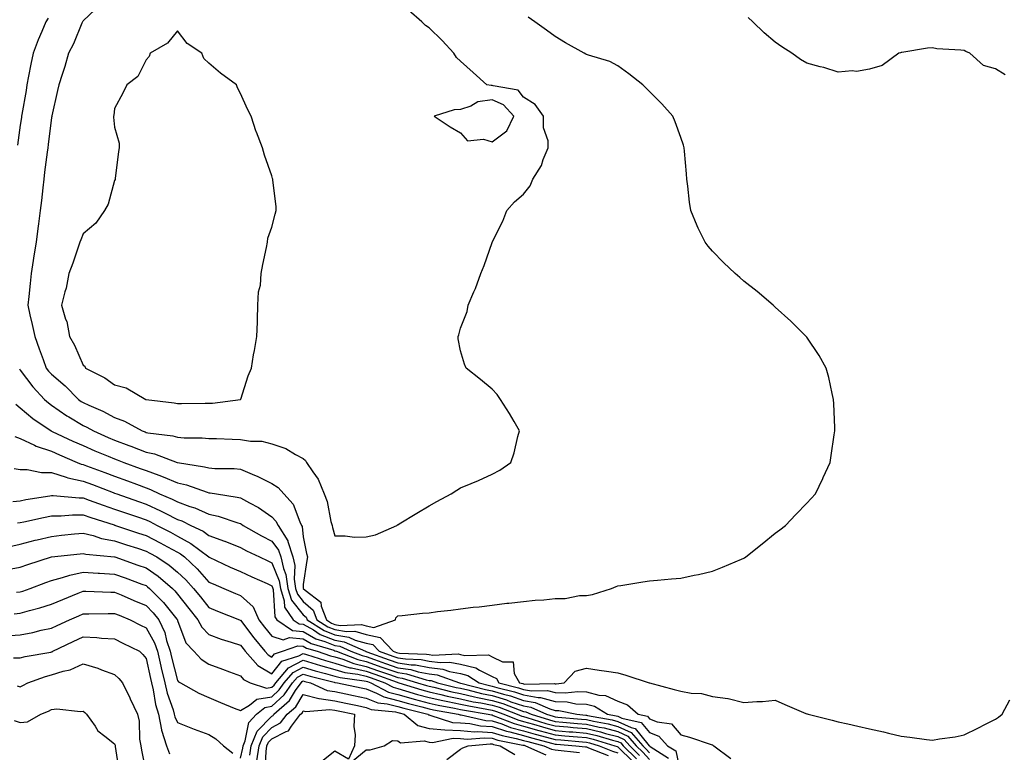
# Model space of a CAD drawing. Units: inches. Extents: x 947363 to 950003, y 7305818 to 7308458.
# Drawn here: x 948558 to 948871, y 7307660 to 7307893 of the extents above; entities that cross this region are included whole.
import ezdxf

# ---------------------------------------------------------------- set-up
doc = ezdxf.new("R2010")
doc.units = ezdxf.units.IN
doc.header["$MEASUREMENT"] = 0
doc.layers.add('Contour_94737305', color=7, linetype='Continuous', true_color=0x7b7287)

msp = doc.modelspace()

# ---------------------------------------------------------------- linework, layer by layer
at = {"layer": 'Contour_94737305'}
for points in [[(948581.94, 7307895.81, 3263), (948578.05, 7307892.24, 3263), (948577.93, 7307892.04, 3263), (948577.84, 7307891.92, 3263), (948577.67, 7307891.54, 3263), (948575.02, 7307884.95, 3263), (948573.37, 7307881.92, 3263), (948572.2, 7307877.77, 3263), (948571.35, 7307875.22, 3263), (948570.34, 7307871.92, 3263), (948569.91, 7307870.06, 3263), (948568.16, 7307862.03, 3263), (948568.13, 7307861.92, 3263), (948568.13, 7307861.84, 3263), (948568.05, 7307861.5, 3263), (948567, 7307852.97, 3263), (948566.84, 7307851.92, 3263), (948566.67, 7307850.54, 3263), (948565.82, 7307844.15, 3263), (948565.58, 7307841.92, 3263), (948565.28, 7307839.15, 3263), (948564.78, 7307835.19, 3263), (948564.44, 7307831.92, 3263), (948563.89, 7307827.76, 3263), (948563.7, 7307826.27, 3263), (948563.12, 7307821.92, 3263), (948562.42, 7307817.55, 3263), (948562.23, 7307816.1, 3263), (948561.59, 7307811.92, 3263), (948561.2, 7307808.77, 3263), (948560.76, 7307804.63, 3263), (948560.44, 7307801.92, 3263), (948561.14, 7307798.83, 3263), (948561.85, 7307795.72, 3263), (948562.69, 7307791.92, 3263), (948564.11, 7307787.98, 3263), (948565.36, 7307784.61, 3263), (948566.34, 7307781.92, 3263), (948567.09, 7307780.96, 3263), (948568.05, 7307779.94, 3263), (948572.37, 7307776.24, 3263), (948576.62, 7307771.92, 3263), (948577.45, 7307771.32, 3263), (948578.05, 7307770.96, 3263), (948579.85, 7307770.12, 3263), (948584.33, 7307768.2, 3263), (948588.05, 7307766.21, 3263), (948591.17, 7307765.04, 3263), (948596.84, 7307761.92, 3263), (948597.73, 7307761.6, 3263), (948598.05, 7307761.48, 3263), (948598.62, 7307761.35, 3263), (948606.54, 7307760.41, 3263), (948608.05, 7307759.98, 3263), (948610.18, 7307759.79, 3263), (948615.89, 7307759.76, 3263), (948618.05, 7307759.54, 3263), (948620.49, 7307759.48, 3263), (948625.43, 7307759.3, 3263), (948628.05, 7307759.24, 3263), (948631.29, 7307758.68, 3263), (948634.83, 7307758.7, 3263), (948638.05, 7307757.82, 3263), (948642.46, 7307756.33, 3263), (948645.55, 7307754.42, 3263), (948648.05, 7307753.13, 3263), (948648.71, 7307752.58, 3263), (948649.09, 7307751.92, 3263), (948651.05, 7307748.92, 3263), (948652.74, 7307746.61, 3263), (948654.72, 7307741.92, 3263), (948655.62, 7307739.49, 3263), (948656.84, 7307733.13, 3263), (948657.19, 7307731.92, 3263), (948657.35, 7307731.22, 3263), (948658.05, 7307728.58, 3263), (948661.33, 7307728.64, 3263), (948664.32, 7307728.19, 3263), (948668.05, 7307728.25, 3263), (948671.04, 7307728.93, 3263), (948677.72, 7307731.92, 3263), (948677.91, 7307732.06, 3263), (948678.05, 7307732.13, 3263), (948678.56, 7307732.43, 3263), (948684.15, 7307735.82, 3263), (948688.05, 7307738.17, 3263), (948690.44, 7307739.53, 3263), (948695.01, 7307741.92, 3263), (948696.82, 7307743.15, 3263), (948698.05, 7307743.81, 3263), (948701.38, 7307745.25, 3263), (948703.73, 7307746.24, 3263), (948708.05, 7307748.23, 3263), (948710.53, 7307749.44, 3263), (948713.99, 7307751.92, 3263), (948715.04, 7307754.93, 3263), (948716.26, 7307760.13, 3263), (948716.79, 7307761.92, 3263), (948715.04, 7307764.93, 3263), (948713.61, 7307767.48, 3263), (948710.76, 7307771.92, 3263), (948709.64, 7307773.51, 3263), (948708.05, 7307775.25, 3263), (948704.38, 7307778.25, 3263), (948699.76, 7307781.92, 3263), (948699.27, 7307783.14, 3263), (948698.05, 7307787.4, 3263), (948697.31, 7307791.18, 3263), (948697.25, 7307791.92, 3263), (948697.47, 7307792.5, 3263), (948698.05, 7307794.56, 3263), (948700.08, 7307799.89, 3263), (948700.49, 7307801.92, 3263), (948702.28, 7307806.15, 3263), (948702.78, 7307807.19, 3263), (948704.46, 7307811.92, 3263), (948705.49, 7307814.48, 3263), (948708.05, 7307821.83, 3263), (948708.08, 7307821.89, 3263), (948708.09, 7307821.92, 3263), (948711.41, 7307828.56, 3263), (948712.69, 7307831.92, 3263), (948715.2, 7307834.77, 3263), (948718.05, 7307837.13, 3263), (948720.17, 7307839.8, 3263), (948721.03, 7307841.92, 3263), (948723.7, 7307846.27, 3263), (948724.26, 7307848.13, 3263), (948725.83, 7307851.92, 3263), (948725.89, 7307854.08, 3263), (948724.36, 7307858.23, 3263), (948724.41, 7307861.92, 3263), (948721.73, 7307865.6, 3263), (948718.05, 7307868.03, 3263), (948716.29, 7307870.16, 3263), (948708.44, 7307871.53, 3263), (948708.05, 7307871.7, 3263), (948707.79, 7307871.66, 3263), (948706.37, 7307871.92, 3263), (948701.98, 7307875.85, 3263), (948698.05, 7307879.39, 3263), (948696.75, 7307880.62, 3263), (948695.91, 7307881.92, 3263), (948692.15, 7307886.02, 3263), (948688.05, 7307889.99, 3263), (948686.86, 7307890.73, 3263), (948685.71, 7307891.92, 3263), (948681.59, 7307895.46, 3263)], [(948566.92, 7307893.05, 3262), (948566.2, 7307891.92, 3262), (948564.92, 7307888.8, 3262), (948563.81, 7307886.16, 3262), (948562.15, 7307881.92, 3262), (948561.48, 7307878.49, 3262), (948560.74, 7307874.61, 3262), (948560.21, 7307871.92, 3262), (948559.92, 7307870.05, 3262), (948558.6, 7307862.47, 3262), (948558.51, 7307861.92, 3262), (948558.45, 7307861.52, 3262), (948558.05, 7307859.1, 3262), (948557.22, 7307852.75, 3262)], [(948557.79, 7307781.66, 3262), (948558.05, 7307781.28, 3262), (948562.06, 7307775.93, 3262), (948565.83, 7307771.92, 3262), (948567.02, 7307770.89, 3262), (948568.05, 7307770.17, 3262), (948572.91, 7307766.78, 3262), (948573.57, 7307766.4, 3262), (948578.05, 7307763.68, 3262), (948579.25, 7307763.12, 3262), (948581.36, 7307761.92, 3262), (948586.01, 7307759.88, 3262), (948588.05, 7307759.03, 3262), (948592.64, 7307757.33, 3262), (948593.25, 7307757.12, 3262), (948598.05, 7307755.24, 3262), (948600.76, 7307754.63, 3262), (948607.95, 7307751.92, 3262), (948608.03, 7307751.9, 3262), (948608.05, 7307751.89, 3262), (948608.09, 7307751.88, 3262), (948616.69, 7307750.56, 3262), (948618.05, 7307750.18, 3262), (948619.95, 7307750.02, 3262), (948626.1, 7307749.97, 3262), (948628.05, 7307749.77, 3262), (948631.81, 7307748.16, 3262), (948633.61, 7307747.48, 3262), (948638.05, 7307745.22, 3262), (948640.09, 7307743.96, 3262), (948641.9, 7307741.92, 3262), (948644.78, 7307738.65, 3262), (948646.96, 7307733.01, 3262), (948647.52, 7307731.92, 3262), (948647.73, 7307731.6, 3262), (948648.05, 7307728.31, 3262), (948649.11, 7307722.98, 3262), (948649.37, 7307721.92, 3262), (948649.18, 7307720.79, 3262), (948648.05, 7307713.12, 3262), (948648, 7307711.97, 3262), (948648.01, 7307711.92, 3262), (948648.02, 7307711.89, 3262), (948648.05, 7307711.85, 3262), (948648.65, 7307711.32, 3262), (948653.62, 7307707.49, 3262), (948653.68, 7307706.29, 3262), (948655.37, 7307701.92, 3262), (948657.01, 7307700.88, 3262), (948658.05, 7307700.46, 3262), (948659.8, 7307700.17, 3262), (948666.56, 7307700.43, 3262), (948668.05, 7307700.02, 3262), (948670.46, 7307699.51, 3262), (948677.36, 7307701.92, 3262), (948677.42, 7307702.55, 3262), (948678.05, 7307703.17, 3262), (948679.42, 7307703.29, 3262), (948685.98, 7307703.99, 3262), (948688.05, 7307704.17, 3262), (948690.66, 7307704.53, 3262), (948694.97, 7307705, 3262), (948698.05, 7307705.46, 3262), (948702.05, 7307705.92, 3262), (948703.97, 7307706, 3262), (948708.05, 7307706.58, 3262), (948712.77, 7307707.2, 3262), (948713.36, 7307707.23, 3262), (948718.05, 7307707.77, 3262), (948721.77, 7307708.2, 3262), (948724.44, 7307708.31, 3262), (948728.05, 7307708.67, 3262), (948731.26, 7307708.71, 3262), (948735.78, 7307709.65, 3262), (948738.05, 7307709.68, 3262), (948739.98, 7307709.99, 3262), (948746.02, 7307711.92, 3262), (948747.45, 7307712.52, 3262), (948748.05, 7307712.75, 3262), (948749.01, 7307712.88, 3262), (948755.97, 7307714, 3262), (948758.05, 7307714.28, 3262), (948760.66, 7307714.53, 3262), (948765.04, 7307714.93, 3262), (948768.05, 7307715.21, 3262), (948772.23, 7307716.1, 3262), (948773.6, 7307716.37, 3262), (948778.05, 7307717.34, 3262), (948781.29, 7307718.68, 3262), (948787.36, 7307721.23, 3262), (948788.05, 7307721.52, 3262), (948788.3, 7307721.67, 3262), (948788.72, 7307721.92, 3262), (948793.86, 7307726.11, 3262), (948798.05, 7307729.43, 3262), (948799.47, 7307730.5, 3262), (948801.31, 7307731.92, 3262), (948804.58, 7307735.39, 3262), (948808.05, 7307738.96, 3262), (948809.5, 7307740.47, 3262), (948810.82, 7307741.92, 3262), (948813.15, 7307746.82, 3262), (948813.3, 7307747.17, 3262), (948815.48, 7307751.92, 3262), (948815.86, 7307754.11, 3262), (948816.82, 7307760.69, 3262), (948817.01, 7307761.92, 3262), (948816.98, 7307762.99, 3262), (948816.67, 7307770.54, 3262), (948816.61, 7307771.92, 3262), (948816.16, 7307773.81, 3262), (948815.04, 7307778.91, 3262), (948814.25, 7307781.92, 3262), (948811.99, 7307785.86, 3262), (948808.05, 7307791.7, 3262), (948807.96, 7307791.83, 3262), (948807.89, 7307791.92, 3262), (948802.96, 7307796.83, 3262), (948798.05, 7307801.26, 3262), (948797.71, 7307801.58, 3262), (948797.34, 7307801.92, 3262), (948792.33, 7307806.2, 3262), (948788.05, 7307809.57, 3262), (948786.77, 7307810.64, 3262), (948785.27, 7307811.92, 3262), (948781.59, 7307815.46, 3262), (948778.05, 7307819.05, 3262), (948776.72, 7307820.59, 3262), (948775.76, 7307821.92, 3262), (948773.59, 7307826.38, 3262), (948773.22, 7307827.09, 3262), (948771.21, 7307831.92, 3262), (948770.74, 7307834.61, 3262), (948770.3, 7307839.67, 3262), (948769.94, 7307841.92, 3262), (948769.8, 7307843.67, 3262), (948769.18, 7307850.79, 3262), (948769.09, 7307851.92, 3262), (948768.86, 7307852.73, 3262), (948768.05, 7307855.11, 3262), (948766.27, 7307860.14, 3262), (948765.47, 7307861.92, 3262), (948761.95, 7307865.82, 3262), (948758.05, 7307869.79, 3262), (948757.01, 7307870.88, 3262), (948755.95, 7307871.92, 3262), (948751.56, 7307875.43, 3262), (948748.05, 7307877.96, 3262), (948745.46, 7307879.33, 3262), (948738.69, 7307881.28, 3262), (948738.05, 7307881.52, 3262), (948737.79, 7307881.66, 3262), (948737.31, 7307881.92, 3262), (948731.36, 7307885.23, 3262), (948728.05, 7307887.3, 3262), (948725.39, 7307889.26, 3262), (948721.58, 7307891.92, 3262), (948719.52, 7307893.39, 3262)], [(948871.17, 7307875.05, 3261), (948868.05, 7307876.99, 3261), (948864.21, 7307878.08, 3261), (948859.88, 7307881.92, 3261), (948858.59, 7307882.46, 3261), (948858.05, 7307882.78, 3261), (948857.01, 7307882.96, 3261), (948849.44, 7307883.31, 3261), (948848.05, 7307883.61, 3261), (948846.39, 7307883.58, 3261), (948838.26, 7307882.13, 3261), (948838.05, 7307882.12, 3261), (948837.88, 7307882.09, 3261), (948837.32, 7307881.92, 3261), (948831.98, 7307877.99, 3261), (948828.05, 7307876.91, 3261), (948823.89, 7307876.08, 3261), (948822.46, 7307876.33, 3261), (948818.05, 7307875.88, 3261), (948813.48, 7307877.35, 3261), (948812.37, 7307877.6, 3261), (948808.05, 7307878.8, 3261), (948806.09, 7307879.96, 3261), (948803.3, 7307881.92, 3261), (948800.09, 7307883.96, 3261), (948798.05, 7307885.48, 3261), (948794.55, 7307888.42, 3261), (948790.91, 7307891.92, 3261), (948789.43, 7307893.3, 3261)], [(948556.62, 7307770.49, 3261), (948558.05, 7307769.29, 3261), (948562.05, 7307765.92, 3261), (948567.9, 7307761.92, 3261), (948568, 7307761.87, 3261), (948568.05, 7307761.85, 3261), (948568.18, 7307761.79, 3261), (948574.83, 7307758.7, 3261), (948578.05, 7307757.26, 3261), (948581.79, 7307755.66, 3261), (948586.02, 7307753.95, 3261), (948588.05, 7307753.11, 3261), (948588.92, 7307752.79, 3261), (948591.05, 7307751.92, 3261), (948596.17, 7307750.05, 3261), (948598.05, 7307749.33, 3261), (948602.13, 7307747.84, 3261), (948603.52, 7307747.39, 3261), (948608.05, 7307745.45, 3261), (948610.92, 7307744.79, 3261), (948617.5, 7307742.47, 3261), (948618.05, 7307742.31, 3261), (948618.41, 7307742.28, 3261), (948620.45, 7307741.92, 3261), (948627.04, 7307740.91, 3261), (948628.05, 7307740.64, 3261), (948630.89, 7307739.08, 3261), (948633.78, 7307737.65, 3261), (948638.05, 7307734.63, 3261), (948639.35, 7307733.22, 3261), (948640.01, 7307731.92, 3261), (948643.12, 7307726.99, 3261), (948643.14, 7307726.83, 3261), (948644.71, 7307721.92, 3261), (948645.34, 7307719.21, 3261), (948645.16, 7307714.81, 3261), (948645.59, 7307711.92, 3261), (948646.17, 7307710.05, 3261), (948648.05, 7307707.71, 3261), (948651.13, 7307705, 3261), (948652.32, 7307701.92, 3261), (948655.82, 7307699.69, 3261), (948658.05, 7307698.8, 3261), (948661.8, 7307698.17, 3261), (948664.4, 7307698.27, 3261), (948668.05, 7307697.26, 3261), (948672.46, 7307696.33, 3261), (948676.6, 7307691.92, 3261), (948677.67, 7307691.54, 3261), (948678.05, 7307691.4, 3261), (948678.66, 7307691.31, 3261), (948687.17, 7307691.04, 3261), (948688.05, 7307690.88, 3261), (948689.24, 7307690.73, 3261), (948697.22, 7307691.09, 3261), (948698.05, 7307690.93, 3261), (948699.35, 7307690.62, 3261), (948706.88, 7307690.75, 3261), (948708.05, 7307690.17, 3261), (948711.38, 7307688.59, 3261), (948714.73, 7307688.6, 3261), (948715.1, 7307684.87, 3261), (948716.73, 7307681.92, 3261), (948717.79, 7307681.66, 3261), (948718.05, 7307681.57, 3261), (948718.48, 7307681.49, 3261), (948727.82, 7307681.69, 3261), (948728.05, 7307681.62, 3261), (948728.36, 7307681.61, 3261), (948730.91, 7307681.92, 3261), (948734.41, 7307685.56, 3261), (948738.05, 7307686.59, 3261), (948742.11, 7307685.98, 3261), (948744.38, 7307685.59, 3261), (948748.05, 7307685.03, 3261), (948750.51, 7307684.38, 3261), (948758.01, 7307681.92, 3261), (948758.05, 7307681.91, 3261), (948758.07, 7307681.9, 3261), (948765.97, 7307679.84, 3261), (948768.05, 7307679.21, 3261), (948771.35, 7307678.62, 3261), (948774.61, 7307678.48, 3261), (948778.05, 7307677.6, 3261), (948783.01, 7307676.96, 3261), (948783.1, 7307676.97, 3261), (948788.05, 7307675.68, 3261), (948792.15, 7307676.02, 3261), (948793.99, 7307675.98, 3261), (948798.05, 7307676.4, 3261), (948801.1, 7307674.97, 3261), (948807.76, 7307672.21, 3261), (948808.05, 7307672.09, 3261), (948808.17, 7307672.04, 3261), (948808.47, 7307671.92, 3261), (948816.16, 7307670.03, 3261), (948818.05, 7307669.55, 3261), (948821.12, 7307668.85, 3261), (948824.3, 7307668.17, 3261), (948828.05, 7307667.29, 3261), (948832.42, 7307666.29, 3261), (948834.09, 7307665.88, 3261), (948838.05, 7307664.94, 3261), (948840.82, 7307664.69, 3261), (948846.08, 7307663.89, 3261), (948848.05, 7307663.7, 3261), (948850.24, 7307664.11, 3261), (948855.18, 7307664.79, 3261), (948858.05, 7307665.41, 3261), (948862.47, 7307667.5, 3261), (948864.92, 7307668.8, 3261), (948868.05, 7307670.39, 3261), (948868.98, 7307670.99, 3261), (948870.22, 7307671.92, 3261), (948872.63, 7307676.5, 3261)], [(948556.31, 7307760.18, 3260), (948558.05, 7307759.5, 3260), (948562.58, 7307757.39, 3260), (948563.18, 7307757.05, 3260), (948568.05, 7307755.51, 3260), (948570.52, 7307754.39, 3260), (948576.18, 7307751.92, 3260), (948577.49, 7307751.36, 3260), (948578.05, 7307751.24, 3260), (948579.13, 7307750.84, 3260), (948584.91, 7307748.78, 3260), (948588.05, 7307747.6, 3260), (948592.19, 7307746.06, 3260), (948594.98, 7307744.99, 3260), (948598.05, 7307743.82, 3260), (948599.44, 7307743.31, 3260), (948602.38, 7307741.92, 3260), (948606.38, 7307740.25, 3260), (948608.05, 7307739.4, 3260), (948612.01, 7307737.96, 3260), (948613.61, 7307737.48, 3260), (948618.05, 7307735.48, 3260), (948620.97, 7307734.84, 3260), (948627.22, 7307732.75, 3260), (948628.05, 7307732.53, 3260), (948628.44, 7307732.31, 3260), (948628.98, 7307731.92, 3260), (948634.71, 7307728.58, 3260), (948638.05, 7307726.95, 3260), (948640.21, 7307724.08, 3260), (948640.9, 7307721.92, 3260), (948641.76, 7307718.21, 3260), (948642.5, 7307716.37, 3260), (948643.17, 7307711.92, 3260), (948644.33, 7307708.2, 3260), (948648.05, 7307703.56, 3260), (948648.92, 7307702.79, 3260), (948649.26, 7307701.92, 3260), (948654.63, 7307698.5, 3260), (948658.05, 7307697.13, 3260), (948662.51, 7307696.38, 3260), (948664.48, 7307695.49, 3260), (948668.05, 7307694.51, 3260), (948670.19, 7307694.06, 3260), (948672.2, 7307691.92, 3260), (948676.52, 7307690.39, 3260), (948678.05, 7307689.84, 3260), (948680.48, 7307689.49, 3260), (948685.46, 7307689.33, 3260), (948688.05, 7307688.83, 3260), (948691.59, 7307688.38, 3260), (948694.65, 7307688.52, 3260), (948698.05, 7307687.88, 3260), (948702.84, 7307686.71, 3260), (948704.07, 7307685.9, 3260), (948708.05, 7307683.94, 3260), (948709.42, 7307683.29, 3260), (948710.18, 7307681.92, 3260), (948716.48, 7307680.35, 3260), (948718.05, 7307679.82, 3260), (948720.6, 7307679.37, 3260), (948725.61, 7307679.48, 3260), (948728.05, 7307678.79, 3260), (948731.29, 7307678.68, 3260), (948735.3, 7307679.17, 3260), (948738.05, 7307679.04, 3260), (948741.94, 7307678.03, 3260), (948744.06, 7307677.93, 3260), (948748.05, 7307676.1, 3260), (948751.07, 7307674.94, 3260), (948754.5, 7307671.92, 3260), (948757.42, 7307671.29, 3260), (948758.05, 7307670.49, 3260), (948760.47, 7307669.5, 3260), (948765.02, 7307668.89, 3260), (948768.05, 7307665.42, 3260), (948770.76, 7307664.63, 3260), (948777.64, 7307662.33, 3260), (948778.05, 7307662.2, 3260), (948778.26, 7307662.13, 3260), (948778.56, 7307661.92, 3260), (948783.98, 7307657.85, 3260)], [(948556.11, 7307749.98, 3259), (948558.05, 7307749.73, 3259), (948560.24, 7307749.73, 3259), (948564.88, 7307748.75, 3259), (948568.05, 7307748.75, 3259), (948572.7, 7307747.27, 3259), (948573.19, 7307747.06, 3259), (948578.05, 7307745.94, 3259), (948581, 7307744.87, 3259), (948587.6, 7307742.37, 3259), (948588.05, 7307742.2, 3259), (948588.79, 7307741.92, 3259), (948595.62, 7307739.49, 3259), (948598.05, 7307738.66, 3259), (948602.7, 7307736.57, 3259), (948604.18, 7307735.79, 3259), (948608.05, 7307733.84, 3259), (948609.46, 7307733.33, 3259), (948612.28, 7307731.92, 3259), (948616.17, 7307730.05, 3259), (948618.05, 7307728.7, 3259), (948623.03, 7307726.9, 3259), (948623.1, 7307726.87, 3259), (948628.05, 7307724.87, 3259), (948629.95, 7307723.82, 3259), (948634.09, 7307721.92, 3259), (948636.78, 7307720.65, 3259), (948638.05, 7307720.06, 3259), (948640.39, 7307714.26, 3259), (948640.75, 7307711.92, 3259), (948641.98, 7307707.99, 3259), (948642.09, 7307705.96, 3259), (948644.87, 7307701.92, 3259), (948646.77, 7307700.64, 3259), (948648.05, 7307700.51, 3259), (948651.27, 7307698.7, 3259), (948653.44, 7307697.31, 3259), (948658.05, 7307695.46, 3259), (948661.08, 7307694.95, 3259), (948667.78, 7307691.92, 3259), (948667.97, 7307691.84, 3259), (948668.05, 7307691.83, 3259), (948668.2, 7307691.77, 3259), (948675.36, 7307689.23, 3259), (948678.05, 7307688.28, 3259), (948682.32, 7307687.65, 3259), (948683.74, 7307687.61, 3259), (948688.05, 7307686.78, 3259), (948692.37, 7307686.24, 3259), (948694.47, 7307685.5, 3259), (948698.05, 7307684.82, 3259), (948700.38, 7307684.25, 3259), (948703.89, 7307681.92, 3259), (948707.19, 7307681.06, 3259), (948708.05, 7307680.88, 3259), (948709.51, 7307680.46, 3259), (948715.18, 7307679.05, 3259), (948718.05, 7307678.06, 3259), (948722.72, 7307677.25, 3259), (948723.4, 7307677.27, 3259), (948728.05, 7307675.96, 3259), (948731.96, 7307675.83, 3259), (948734.71, 7307675.26, 3259), (948738.05, 7307675.1, 3259), (948740.58, 7307674.45, 3259), (948744.71, 7307671.92, 3259), (948747.53, 7307671.4, 3259), (948748.05, 7307671.27, 3259), (948749.26, 7307670.71, 3259), (948755.48, 7307669.35, 3259), (948758.05, 7307666.15, 3259), (948761.05, 7307664.92, 3259), (948763.83, 7307661.92, 3259), (948766.43, 7307660.3, 3259), (948768.05, 7307652.79, 3259)], [(948555.69, 7307739.56, 3258), (948558.05, 7307739.76, 3258), (948559.86, 7307740.11, 3258), (948567.49, 7307741.36, 3258), (948568.05, 7307741.46, 3258), (948568.51, 7307741.46, 3258), (948576.77, 7307740.64, 3258), (948578.05, 7307740.63, 3258), (948580.03, 7307739.94, 3258), (948584.44, 7307738.31, 3258), (948588.05, 7307737.1, 3258), (948591.89, 7307735.76, 3258), (948595.37, 7307734.6, 3258), (948598.05, 7307733.69, 3258), (948599.27, 7307733.14, 3258), (948601.57, 7307731.92, 3258), (948605.86, 7307729.73, 3258), (948608.05, 7307728.54, 3258), (948612.34, 7307726.21, 3258), (948617.99, 7307721.92, 3258), (948618.05, 7307721.86, 3258), (948618.15, 7307721.82, 3258), (948624.83, 7307718.7, 3258), (948628.05, 7307717.32, 3258), (948631.72, 7307715.59, 3258), (948636.54, 7307713.43, 3258), (948638.05, 7307712.74, 3258), (948638.28, 7307712.15, 3258), (948638.32, 7307711.92, 3258), (948638.45, 7307711.52, 3258), (948638.96, 7307702.83, 3258), (948639.58, 7307701.92, 3258), (948644.65, 7307698.52, 3258), (948648.05, 7307698.18, 3258), (948652.05, 7307695.92, 3258), (948654.92, 7307695.05, 3258), (948658.05, 7307693.79, 3258), (948659.65, 7307693.52, 3258), (948663.19, 7307691.92, 3258), (948666.7, 7307690.57, 3258), (948668.05, 7307690.26, 3258), (948670.62, 7307689.35, 3258), (948674.21, 7307688.08, 3258), (948678.05, 7307686.71, 3258), (948682.23, 7307686.1, 3258), (948684.56, 7307685.41, 3258), (948688.05, 7307684.73, 3258), (948690.55, 7307684.42, 3258), (948697.69, 7307681.92, 3258), (948697.98, 7307681.85, 3258), (948698.05, 7307681.83, 3258), (948698.16, 7307681.81, 3258), (948705.92, 7307679.79, 3258), (948708.05, 7307679.36, 3258), (948711.69, 7307678.28, 3258), (948713.87, 7307677.74, 3258), (948718.05, 7307676.31, 3258), (948721.79, 7307675.66, 3258), (948726.36, 7307673.61, 3258), (948728.05, 7307673.13, 3258), (948729.22, 7307673.09, 3258), (948734.96, 7307671.92, 3258), (948737.8, 7307671.67, 3258), (948738.05, 7307671.65, 3258), (948738.4, 7307671.57, 3258), (948746.25, 7307670.12, 3258), (948748.05, 7307669.65, 3258), (948752.27, 7307667.7, 3258), (948753.56, 7307667.43, 3258), (948757.58, 7307662.39, 3258), (948757.99, 7307661.92, 3258), (948758.05, 7307661.86, 3258), (948758.31, 7307661.66, 3258), (948764.14, 7307658.01, 3258)], [(948557.18, 7307732.79, 3257), (948558.05, 7307732.87, 3257), (948559.22, 7307733.09, 3257), (948565.49, 7307734.48, 3257), (948568.05, 7307734.95, 3257), (948571.08, 7307734.95, 3257), (948574.68, 7307735.29, 3257), (948578.05, 7307735.28, 3257), (948580.53, 7307734.4, 3257), (948587.91, 7307732.06, 3257), (948588.05, 7307732.01, 3257), (948588.12, 7307731.99, 3257), (948588.31, 7307731.92, 3257), (948595.63, 7307729.5, 3257), (948598.05, 7307728.73, 3257), (948602.52, 7307726.39, 3257), (948604.88, 7307725.09, 3257), (948608.05, 7307723.37, 3257), (948608.99, 7307722.86, 3257), (948610.23, 7307721.92, 3257), (948614.27, 7307718.14, 3257), (948618.05, 7307713.94, 3257), (948619.44, 7307713.31, 3257), (948622.8, 7307711.92, 3257), (948626.47, 7307710.34, 3257), (948628.05, 7307709.7, 3257), (948632.13, 7307706, 3257), (948633.87, 7307701.92, 3257), (948635.69, 7307699.56, 3257), (948638.05, 7307696.68, 3257), (948641.67, 7307695.54, 3257), (948643.68, 7307696.29, 3257), (948648.05, 7307695.86, 3257), (948650.56, 7307694.43, 3257), (948657.72, 7307692.25, 3257), (948658.05, 7307692.12, 3257), (948658.22, 7307692.09, 3257), (948658.59, 7307691.92, 3257), (948665.42, 7307689.29, 3257), (948668.05, 7307688.7, 3257), (948673.04, 7307686.93, 3257), (948673.05, 7307686.92, 3257), (948678.05, 7307685.15, 3257), (948680.87, 7307684.74, 3257), (948687.1, 7307682.87, 3257), (948688.05, 7307682.69, 3257), (948688.73, 7307682.6, 3257), (948690.69, 7307681.92, 3257), (948696.59, 7307680.46, 3257), (948698.05, 7307680.16, 3257), (948700.32, 7307679.65, 3257), (948704.65, 7307678.52, 3257), (948708.05, 7307677.84, 3257), (948712.61, 7307676.48, 3257), (948714.05, 7307675.92, 3257), (948718.05, 7307674.57, 3257), (948720.31, 7307674.18, 3257), (948725.31, 7307671.92, 3257), (948727.41, 7307671.28, 3257), (948728.05, 7307671.1, 3257), (948728.95, 7307671.02, 3257), (948736.48, 7307670.35, 3257), (948738.05, 7307670.22, 3257), (948740.26, 7307669.71, 3257), (948744.97, 7307668.84, 3257), (948748.05, 7307668.05, 3257), (948752.24, 7307666.11, 3257), (948755.92, 7307661.92, 3257), (948757, 7307660.87, 3257), (948758.05, 7307659.69, 3257)], [(948554.72, 7307725.25, 3256), (948558.05, 7307725.98, 3256), (948562.79, 7307727.18, 3256), (948563.46, 7307727.33, 3256), (948568.05, 7307728.43, 3256), (948571.2, 7307728.77, 3256), (948575.33, 7307729.2, 3256), (948578.05, 7307729.49, 3256), (948581.29, 7307728.68, 3256), (948583.9, 7307727.77, 3256), (948588.05, 7307726.98, 3256), (948591.87, 7307725.74, 3256), (948595.33, 7307724.64, 3256), (948598.05, 7307723.78, 3256), (948599.27, 7307723.14, 3256), (948601.47, 7307721.92, 3256), (948605.41, 7307719.28, 3256), (948608.05, 7307717.11, 3256), (948610.73, 7307714.6, 3256), (948613.15, 7307711.92, 3256), (948615.33, 7307709.2, 3256), (948618.05, 7307705.8, 3256), (948620.78, 7307704.65, 3256), (948627.79, 7307701.92, 3256), (948627.97, 7307701.84, 3256), (948628.05, 7307701.82, 3256), (948632.34, 7307696.21, 3256), (948635.83, 7307691.92, 3256), (948636.88, 7307690.75, 3256), (948638.05, 7307690.05, 3256), (948638.88, 7307691.09, 3256), (948641.47, 7307691.92, 3256), (948646.27, 7307693.7, 3256), (948648.05, 7307693.52, 3256), (948649.08, 7307692.95, 3256), (948652.42, 7307691.92, 3256), (948656.65, 7307690.52, 3256), (948658.05, 7307690.13, 3256), (948660.58, 7307689.39, 3256), (948664.15, 7307688.02, 3256), (948668.05, 7307687.13, 3256), (948671.9, 7307685.77, 3256), (948675.46, 7307684.51, 3256), (948678.05, 7307683.59, 3256), (948679.51, 7307683.38, 3256), (948684.36, 7307681.92, 3256), (948687.17, 7307681.04, 3256), (948688.05, 7307680.8, 3256), (948689.49, 7307680.48, 3256), (948695.2, 7307679.07, 3256), (948698.05, 7307678.48, 3256), (948702.47, 7307677.5, 3256), (948703.39, 7307677.26, 3256), (948708.05, 7307676.3, 3256), (948711.43, 7307675.3, 3256), (948716.69, 7307673.28, 3256), (948718.05, 7307672.81, 3256), (948718.81, 7307672.68, 3256), (948720.5, 7307671.92, 3256), (948726.27, 7307670.14, 3256), (948728.05, 7307669.65, 3256), (948730.52, 7307669.45, 3256), (948735.16, 7307669.03, 3256), (948738.05, 7307668.79, 3256), (948742.11, 7307667.86, 3256), (948743.69, 7307667.56, 3256), (948748.05, 7307666.44, 3256), (948751.14, 7307665.01, 3256), (948753.86, 7307661.92, 3256), (948755.97, 7307659.84, 3256), (948758.05, 7307657.53, 3256)], [(948553.99, 7307717.86, 3255), (948558.05, 7307718.64, 3255), (948560.45, 7307719.52, 3255), (948568.05, 7307721.92, 3255), (948577.11, 7307722.86, 3255), (948578.05, 7307722.96, 3255), (948578.88, 7307722.75, 3255), (948588.01, 7307721.96, 3255), (948588.05, 7307721.95, 3255), (948588.08, 7307721.95, 3255), (948588.16, 7307721.92, 3255), (948595.47, 7307719.34, 3255), (948598.05, 7307718.4, 3255), (948601.88, 7307715.75, 3255), (948606.42, 7307711.92, 3255), (948607.24, 7307711.11, 3255), (948608.05, 7307710.07, 3255), (948611.67, 7307705.54, 3255), (948614.57, 7307701.92, 3255), (948615.76, 7307699.63, 3255), (948618.05, 7307697.21, 3255), (948621.92, 7307695.79, 3255), (948625.1, 7307694.87, 3255), (948628.05, 7307693.9, 3255), (948628.91, 7307692.78, 3255), (948629.6, 7307691.92, 3255), (948633.58, 7307687.45, 3255), (948638.05, 7307684.77, 3255), (948641.21, 7307688.76, 3255), (948646.62, 7307690.49, 3255), (948648.05, 7307691.24, 3255), (948649.03, 7307690.94, 3255), (948655.08, 7307688.95, 3255), (948658.05, 7307688.11, 3255), (948662.84, 7307686.71, 3255), (948663.32, 7307686.65, 3255), (948668.05, 7307685.57, 3255), (948670.75, 7307684.62, 3255), (948677.88, 7307682.09, 3255), (948678.05, 7307682.03, 3255), (948678.14, 7307682.01, 3255), (948678.45, 7307681.92, 3255), (948685.76, 7307679.63, 3255), (948688.05, 7307679, 3255), (948691.79, 7307678.18, 3255), (948693.81, 7307677.68, 3255), (948698.05, 7307676.81, 3255), (948702.04, 7307675.91, 3255), (948704.46, 7307675.51, 3255), (948708.05, 7307674.78, 3255), (948710.26, 7307674.13, 3255), (948715.98, 7307671.92, 3255), (948717.46, 7307671.33, 3255), (948718.05, 7307671.18, 3255), (948719.09, 7307670.88, 3255), (948725.15, 7307669.02, 3255), (948728.05, 7307668.22, 3255), (948732.09, 7307667.88, 3255), (948733.85, 7307667.72, 3255), (948738.05, 7307667.36, 3255), (948742.47, 7307666.34, 3255), (948744.12, 7307665.85, 3255), (948748.05, 7307664.83, 3255), (948750.03, 7307663.9, 3255), (948751.79, 7307661.92, 3255), (948754.93, 7307658.8, 3255)], [(948556.85, 7307710.72, 3254), (948558.05, 7307710.84, 3254), (948558.89, 7307711.08, 3254), (948561.25, 7307711.92, 3254), (948566.17, 7307713.8, 3254), (948568.05, 7307714.44, 3254), (948571.46, 7307715.33, 3254), (948573.81, 7307716.16, 3254), (948578.05, 7307717.02, 3254), (948582.86, 7307716.73, 3254), (948583.25, 7307716.72, 3254), (948588.05, 7307716.46, 3254), (948591.39, 7307715.26, 3254), (948596.68, 7307713.29, 3254), (948598.05, 7307712.78, 3254), (948598.56, 7307712.43, 3254), (948599.16, 7307711.92, 3254), (948603.61, 7307707.48, 3254), (948607.83, 7307702.14, 3254), (948608.01, 7307701.92, 3254), (948608.02, 7307701.89, 3254), (948608.05, 7307701.75, 3254), (948610.72, 7307694.59, 3254), (948613.21, 7307691.92, 3254), (948615.58, 7307689.45, 3254), (948618.05, 7307687.82, 3254), (948622.38, 7307686.25, 3254), (948624.57, 7307685.4, 3254), (948628.05, 7307684.09, 3254), (948629.05, 7307682.92, 3254), (948631.17, 7307681.92, 3254), (948636.39, 7307680.26, 3254), (948638.05, 7307680.53, 3254), (948638.77, 7307681.2, 3254), (948639.28, 7307681.92, 3254), (948643.35, 7307686.62, 3254), (948648.05, 7307689.06, 3254), (948652.16, 7307687.81, 3254), (948653.5, 7307687.37, 3254), (948658.05, 7307686.09, 3254), (948661.27, 7307685.14, 3254), (948665.35, 7307684.62, 3254), (948668.05, 7307684.01, 3254), (948669.59, 7307683.46, 3254), (948673.94, 7307681.92, 3254), (948676.63, 7307680.5, 3254), (948678.05, 7307680.13, 3254), (948680.57, 7307679.4, 3254), (948684.35, 7307678.22, 3254), (948688.05, 7307677.21, 3254), (948692.39, 7307676.26, 3254), (948694.01, 7307675.96, 3254), (948698.05, 7307675.13, 3254), (948700.68, 7307674.55, 3254), (948706.38, 7307673.59, 3254), (948708.05, 7307673.26, 3254), (948709.08, 7307672.95, 3254), (948711.74, 7307671.92, 3254), (948716.27, 7307670.14, 3254), (948718.05, 7307669.66, 3254), (948721.22, 7307668.75, 3254), (948724.02, 7307667.89, 3254), (948728.05, 7307666.78, 3254), (948732.52, 7307666.39, 3254), (948733.67, 7307666.3, 3254), (948738.05, 7307665.93, 3254), (948741.31, 7307665.18, 3254), (948746.3, 7307663.67, 3254), (948748.05, 7307663.22, 3254), (948748.94, 7307662.81, 3254), (948749.72, 7307661.92, 3254), (948753.91, 7307657.78, 3254)], [(948556.16, 7307703.81, 3253), (948558.05, 7307704, 3253), (948560.98, 7307704.85, 3253), (948564.28, 7307705.69, 3253), (948568.05, 7307706.9, 3253), (948571.56, 7307708.41, 3253), (948576.51, 7307710.38, 3253), (948578.05, 7307711.01, 3253), (948578.96, 7307711.01, 3253), (948586.88, 7307710.75, 3253), (948588.05, 7307710.75, 3253), (948590.12, 7307709.85, 3253), (948594.17, 7307708.04, 3253), (948598.05, 7307706.43, 3253), (948600.31, 7307704.18, 3253), (948602.13, 7307701.92, 3253), (948604.05, 7307697.92, 3253), (948604.58, 7307695.39, 3253), (948605.73, 7307691.92, 3253), (948606.17, 7307690.04, 3253), (948608.05, 7307682.6, 3253), (948608.38, 7307682.25, 3253), (948608.97, 7307681.92, 3253), (948614.8, 7307678.67, 3253), (948618.05, 7307677.2, 3253), (948621.77, 7307675.64, 3253), (948626.1, 7307673.87, 3253), (948628.05, 7307673.07, 3253), (948630.93, 7307674.8, 3253), (948633.25, 7307676.72, 3253), (948638.05, 7307677.51, 3253), (948640.34, 7307679.63, 3253), (948641.96, 7307681.92, 3253), (948644.79, 7307685.18, 3253), (948648.05, 7307686.88, 3253), (948651.85, 7307685.72, 3253), (948655.07, 7307684.9, 3253), (948658.05, 7307684.06, 3253), (948659.71, 7307683.58, 3253), (948667.38, 7307682.59, 3253), (948668.05, 7307682.44, 3253), (948668.43, 7307682.3, 3253), (948669.51, 7307681.92, 3253), (948675.11, 7307678.98, 3253), (948678.05, 7307678.21, 3253), (948682.92, 7307676.79, 3253), (948683.26, 7307676.71, 3253), (948688.05, 7307675.42, 3253), (948690.91, 7307674.78, 3253), (948696.11, 7307673.86, 3253), (948698.05, 7307673.46, 3253), (948699.31, 7307673.18, 3253), (948706.84, 7307671.92, 3253), (948707.83, 7307671.7, 3253), (948708.05, 7307671.69, 3253), (948708.4, 7307671.57, 3253), (948715.08, 7307668.95, 3253), (948718.05, 7307668.15, 3253), (948722.88, 7307666.75, 3253), (948723.33, 7307666.64, 3253), (948728.05, 7307665.34, 3253), (948731.2, 7307665.07, 3253), (948735.23, 7307664.74, 3253), (948738.05, 7307664.5, 3253), (948740.15, 7307664.02, 3253), (948747.08, 7307661.92, 3253), (948747.78, 7307661.65, 3253), (948748.05, 7307661.55, 3253), (948752.89, 7307656.76, 3253)], [(948553.14, 7307696.83, 3252), (948558.05, 7307697.13, 3252), (948562.05, 7307697.92, 3252), (948564.74, 7307698.61, 3252), (948568.05, 7307699.32, 3252), (948569.81, 7307700.16, 3252), (948573.74, 7307701.92, 3252), (948576.73, 7307703.24, 3252), (948578.05, 7307703.79, 3252), (948579.92, 7307703.79, 3252), (948585.99, 7307703.98, 3252), (948588.05, 7307703.98, 3252), (948589.49, 7307703.36, 3252), (948593.06, 7307701.92, 3252), (948596.34, 7307700.21, 3252), (948598.05, 7307699.36, 3252), (948600.76, 7307694.63, 3252), (948601.65, 7307691.92, 3252), (948602.74, 7307687.23, 3252), (948602.84, 7307686.71, 3252), (948604, 7307681.92, 3252), (948604.78, 7307678.65, 3252), (948606.64, 7307673.33, 3252), (948607.04, 7307671.92, 3252), (948607.21, 7307671.08, 3252), (948608.05, 7307669.33, 3252), (948612.34, 7307667.63, 3252), (948613.34, 7307667.21, 3252), (948618.05, 7307665.5, 3252), (948620.28, 7307664.15, 3252), (948622.64, 7307661.92, 3252), (948625.67, 7307659.54, 3252)], [(948555.98, 7307689.85, 3251), (948558.05, 7307689.8, 3251), (948559.69, 7307690.28, 3251), (948567.79, 7307691.66, 3251), (948568.05, 7307691.72, 3251), (948568.2, 7307691.77, 3251), (948568.47, 7307691.92, 3251), (948574.92, 7307695.05, 3251), (948578.05, 7307696.48, 3251), (948582.42, 7307696.3, 3251), (948583.86, 7307696.11, 3251), (948588.05, 7307695.9, 3251), (948590.68, 7307694.55, 3251), (948596.01, 7307691.92, 3251), (948597.07, 7307690.94, 3251), (948598.05, 7307689.67, 3251), (948599.45, 7307683.32, 3251), (948599.78, 7307681.92, 3251), (948600.32, 7307679.65, 3251), (948601.11, 7307674.98, 3251), (948601.98, 7307671.92, 3251), (948602.95, 7307667.02, 3251), (948602.95, 7307666.82, 3251), (948604.51, 7307661.92, 3251), (948605.5, 7307659.37, 3251)], [(948557.07, 7307680.94, 3250), (948558.05, 7307680.68, 3250), (948558.9, 7307681.07, 3250), (948560.47, 7307681.92, 3250), (948566.05, 7307683.92, 3250), (948568.05, 7307684.4, 3250), (948571.69, 7307685.56, 3250), (948573.97, 7307686, 3250), (948578.05, 7307687.9, 3250), (948582.72, 7307686.59, 3250), (948583.9, 7307686.07, 3250), (948588.05, 7307684.6, 3250), (948589.44, 7307683.31, 3250), (948590.55, 7307681.92, 3250), (948592.88, 7307677.09, 3250), (948592.99, 7307676.86, 3250), (948595.3, 7307671.92, 3250), (948595.89, 7307669.76, 3250), (948596, 7307663.97, 3250), (948596.38, 7307661.92, 3250), (948596.61, 7307660.48, 3250), (948598.05, 7307653.15, 3250)], [(948628.05, 7307658.01, 3252), (948628.82, 7307661.15, 3252), (948628.94, 7307661.92, 3252), (948629.57, 7307663.44, 3252), (948630.69, 7307669.28, 3252), (948633.2, 7307671.92, 3252), (948635.85, 7307674.12, 3252), (948638.05, 7307674.48, 3252), (948641.93, 7307678.04, 3252), (948644.64, 7307681.92, 3252), (948646.22, 7307683.75, 3252), (948648.05, 7307684.69, 3252), (948650.18, 7307684.05, 3252), (948657.88, 7307682.09, 3252), (948658.05, 7307682.04, 3252), (948658.14, 7307682.01, 3252), (948658.86, 7307681.92, 3252), (948666.43, 7307680.3, 3252), (948668.05, 7307679.96, 3252), (948671.32, 7307678.65, 3252), (948673.59, 7307677.46, 3252), (948678.05, 7307676.3, 3252), (948681.44, 7307675.31, 3252), (948685.72, 7307674.25, 3252), (948688.05, 7307673.62, 3252), (948689.45, 7307673.32, 3252), (948697.27, 7307671.92, 3252), (948697.85, 7307671.72, 3252), (948698.05, 7307671.71, 3252), (948698.26, 7307671.71, 3252), (948706.1, 7307669.97, 3252), (948708.05, 7307669.85, 3252), (948711.14, 7307668.83, 3252), (948713.89, 7307667.76, 3252), (948718.05, 7307666.64, 3252), (948721.71, 7307665.58, 3252), (948725.32, 7307664.65, 3252), (948728.05, 7307663.9, 3252), (948729.88, 7307663.75, 3252), (948736.79, 7307663.18, 3252), (948738.05, 7307663.07, 3252), (948738.99, 7307662.86, 3252), (948742.08, 7307661.92, 3252), (948746.36, 7307660.23, 3252), (948748.05, 7307659.62, 3252)], [(948631.03, 7307658.94, 3251), (948631.45, 7307661.92, 3251), (948633.4, 7307666.57, 3251), (948638.05, 7307671.36, 3251), (948638.42, 7307671.55, 3251), (948638.7, 7307671.92, 3251), (948643.63, 7307676.34, 3251), (948645.6, 7307679.47, 3251), (948647.32, 7307681.92, 3251), (948647.66, 7307682.31, 3251), (948648.05, 7307682.52, 3251), (948648.51, 7307682.38, 3251), (948650.31, 7307681.92, 3251), (948655.62, 7307679.49, 3251), (948658.05, 7307679.15, 3251), (948661.58, 7307678.39, 3251), (948664.01, 7307677.88, 3251), (948668.05, 7307677.02, 3251), (948671.69, 7307675.56, 3251), (948674.73, 7307675.24, 3251), (948678.05, 7307674.38, 3251), (948679.95, 7307673.82, 3251), (948687.65, 7307671.92, 3251), (948687.86, 7307671.73, 3251), (948688.05, 7307671.69, 3251), (948688.3, 7307671.67, 3251), (948695.46, 7307669.33, 3251), (948698.05, 7307669.21, 3251), (948701, 7307668.97, 3251), (948704.36, 7307668.23, 3251), (948708.05, 7307668, 3251), (948712.64, 7307666.51, 3251), (948713.67, 7307666.3, 3251), (948718.05, 7307665.12, 3251), (948720.53, 7307664.4, 3251), (948727.31, 7307662.66, 3251), (948728.05, 7307662.46, 3251), (948728.55, 7307662.42, 3251), (948734.66, 7307661.92, 3251), (948737.7, 7307661.57, 3251), (948738.05, 7307661.53, 3251), (948738.68, 7307661.29, 3251), (948744.93, 7307658.8, 3251)], [(948633.3, 7307657.17, 3250), (948633.97, 7307661.92, 3250), (948635.17, 7307664.8, 3250), (948638.05, 7307667.76, 3250), (948640.81, 7307669.16, 3250), (948642.95, 7307671.92, 3250), (948645.64, 7307674.33, 3250), (948648.05, 7307678.15, 3250), (948653.03, 7307676.9, 3250), (948653.07, 7307676.9, 3250), (948658.05, 7307676.2, 3250), (948661.58, 7307675.45, 3250), (948665.31, 7307674.66, 3250), (948668.05, 7307674.08, 3250), (948669.59, 7307673.46, 3250), (948677.32, 7307672.65, 3250), (948678.05, 7307672.46, 3250), (948678.47, 7307672.34, 3250), (948680.15, 7307671.92, 3250), (948684.44, 7307668.31, 3250), (948688.05, 7307667.38, 3250), (948693.01, 7307666.96, 3250), (948693.07, 7307666.94, 3250), (948698.05, 7307666.71, 3250), (948702.47, 7307666.34, 3250), (948703.54, 7307666.43, 3250), (948708.05, 7307666.17, 3250), (948711.25, 7307665.12, 3250), (948715.75, 7307664.22, 3250), (948718.05, 7307663.61, 3250), (948719.36, 7307663.23, 3250), (948724.46, 7307661.92, 3250), (948726.93, 7307660.8, 3250), (948728.05, 7307660.64, 3250), (948735.87, 7307659.74, 3250)], [(948556.12, 7307669.99, 3249), (948558.05, 7307669.29, 3249), (948560.43, 7307669.54, 3249), (948564.64, 7307671.92, 3249), (948567.03, 7307672.94, 3249), (948568.05, 7307673.46, 3249), (948569.75, 7307673.62, 3249), (948577.18, 7307672.79, 3249), (948578.05, 7307672.93, 3249), (948578.6, 7307672.47, 3249), (948579.13, 7307671.92, 3249), (948581.85, 7307668.12, 3249), (948582.78, 7307666.65, 3249), (948584.97, 7307665, 3249), (948588.05, 7307662.5, 3249), (948588.23, 7307662.1, 3249), (948588.26, 7307661.92, 3249), (948588.29, 7307661.68, 3249), (948589.5, 7307653.37, 3249)], [(948635.87, 7307654.1, 3249), (948636.23, 7307660.1, 3249), (948636.49, 7307661.92, 3249), (948636.95, 7307663.02, 3249), (948638.05, 7307664.16, 3249), (948642.56, 7307666.43, 3249), (948643.35, 7307666.62, 3249), (948644.32, 7307668.19, 3249), (948647.2, 7307671.92, 3249), (948647.65, 7307672.32, 3249), (948648.05, 7307672.96, 3249), (948648.88, 7307672.75, 3249), (948656.51, 7307673.46, 3249), (948658.05, 7307673.25, 3249), (948659.14, 7307673.01, 3249), (948664.34, 7307671.92, 3249), (948664.15, 7307668.02, 3249), (948664.55, 7307665.42, 3249), (948664.29, 7307661.92, 3249), (948662.36, 7307657.61, 3249), (948658.05, 7307660.24, 3249), (948653.45, 7307656.52, 3249)], [(948663.25, 7307656.72, 3249), (948668.05, 7307660.59, 3249), (948669.34, 7307660.63, 3249), (948673.78, 7307661.92, 3249), (948676.38, 7307663.59, 3249), (948678.05, 7307663.43, 3249), (948678.94, 7307662.81, 3249), (948686.51, 7307663.46, 3249), (948688.05, 7307663.06, 3249), (948689.1, 7307662.97, 3249), (948695.66, 7307664.31, 3249), (948698.05, 7307664.2, 3249), (948700.15, 7307664.02, 3249), (948705.49, 7307664.48, 3249), (948708.05, 7307664.32, 3249), (948709.87, 7307663.74, 3249), (948717.82, 7307662.15, 3249), (948718.05, 7307662.1, 3249), (948718.19, 7307662.06, 3249), (948718.7, 7307661.92, 3249), (948725.14, 7307659.01, 3249)], [(948693.7, 7307657.57, 3248), (948698.05, 7307660.88, 3248), (948698.7, 7307661.27, 3248), (948700.39, 7307661.92, 3248), (948707.45, 7307662.52, 3248), (948708.05, 7307662.49, 3248), (948708.48, 7307662.35, 3248), (948710.62, 7307661.92, 3248), (948715.26, 7307659.13, 3248)]]:
    msp.add_polyline3d(points, dxfattribs=at)
for points in [[(948628.05, 7307771.91, 3264), (948628.13, 7307771.92, 3264), (948628.18, 7307772.05, 3264), (948630.56, 7307779.41, 3264), (948631.55, 7307781.92, 3264), (948632.25, 7307786.12, 3264), (948632.48, 7307787.49, 3264), (948633.25, 7307791.92, 3264), (948633.51, 7307796.46, 3264), (948633.44, 7307797.31, 3264), (948633.61, 7307801.92, 3264), (948633.84, 7307806.13, 3264), (948634.41, 7307808.28, 3264), (948634.7, 7307811.92, 3264), (948635.19, 7307814.78, 3264), (948636.32, 7307820.19, 3264), (948636.64, 7307821.92, 3264), (948636.8, 7307823.17, 3264), (948638.05, 7307826.67, 3264), (948639.12, 7307830.85, 3264), (948639.46, 7307831.92, 3264), (948639.37, 7307833.24, 3264), (948638.37, 7307841.6, 3264), (948638.35, 7307841.92, 3264), (948638.27, 7307842.14, 3264), (948638.05, 7307842.98, 3264), (948635.71, 7307849.58, 3264), (948635.1, 7307851.92, 3264), (948633.13, 7307856.84, 3264), (948633.08, 7307856.95, 3264), (948631.5, 7307861.92, 3264), (948630.29, 7307864.16, 3264), (948628.05, 7307869.16, 3264), (948627.11, 7307870.98, 3264), (948626.76, 7307871.92, 3264), (948621.74, 7307875.61, 3264), (948618.05, 7307878.74, 3264), (948616.4, 7307880.27, 3264), (948615.78, 7307881.92, 3264), (948611.18, 7307885.05, 3264), (948608.05, 7307889.1, 3264), (948604.84, 7307885.13, 3264), (948599.39, 7307881.92, 3264), (948599.06, 7307880.91, 3264), (948598.05, 7307879.83, 3264), (948595.45, 7307874.52, 3264), (948591.95, 7307871.92, 3264), (948590.71, 7307869.26, 3264), (948588.05, 7307864.38, 3264), (948587.8, 7307862.17, 3264), (948587.73, 7307861.92, 3264), (948587.74, 7307861.61, 3264), (948588.05, 7307858.47, 3264), (948589.52, 7307853.39, 3264), (948589.52, 7307851.92, 3264), (948589.3, 7307850.67, 3264), (948588.27, 7307842.14, 3264), (948588.24, 7307841.92, 3264), (948588.2, 7307841.77, 3264), (948588.05, 7307841.5, 3264), (948586, 7307833.97, 3264), (948584.81, 7307831.92, 3264), (948582.06, 7307827.91, 3264), (948578.05, 7307824.59, 3264), (948577.28, 7307822.69, 3264), (948577.03, 7307821.92, 3264), (948576.5, 7307820.37, 3264), (948574.74, 7307815.23, 3264), (948573.55, 7307811.92, 3264), (948572.63, 7307807.34, 3264), (948572.23, 7307806.1, 3264), (948571.2, 7307801.92, 3264), (948572.5, 7307797.47, 3264), (948572.84, 7307796.71, 3264), (948573.75, 7307791.92, 3264), (948575.29, 7307789.16, 3264), (948578.05, 7307782.88, 3264), (948578.61, 7307782.48, 3264), (948578.83, 7307781.92, 3264), (948584.91, 7307778.78, 3264), (948588.05, 7307776.59, 3264), (948591.72, 7307775.59, 3264), (948597.96, 7307771.92, 3264), (948598.03, 7307771.9, 3264), (948598.05, 7307771.89, 3264), (948598.08, 7307771.89, 3264), (948606.97, 7307770.84, 3264), (948608.05, 7307770.67, 3264), (948609.3, 7307770.67, 3264), (948616.84, 7307770.71, 3264), (948618.05, 7307770.71, 3264), (948619.22, 7307770.75, 3264)], [(948708.05, 7307853.79, 3264), (948712.69, 7307857.28, 3264), (948714.96, 7307861.92, 3264), (948711.69, 7307865.56, 3264), (948708.05, 7307867.15, 3264), (948703.5, 7307866.47, 3264), (948701.24, 7307865.11, 3264), (948698.05, 7307864.01, 3264), (948695.97, 7307864, 3264), (948689.68, 7307861.92, 3264), (948694.72, 7307858.59, 3264), (948698.05, 7307856.65, 3264), (948700.26, 7307854.13, 3264), (948705.35, 7307854.62, 3264)]]:
    msp.add_polyline3d(points, close=True, dxfattribs=at)

doc.saveas('drawing.dxf')
